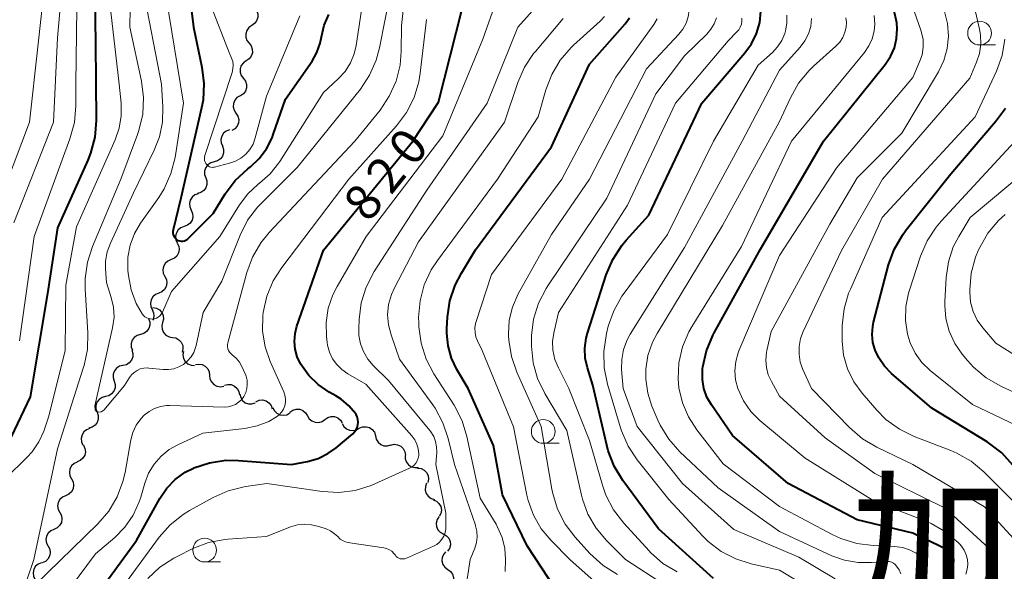
# Model space of a CAD drawing. Units: metres. Extents: x -66000 to -64000, y 15297 to 16500.
# Drawn here: x -64981 to -64877, y 16168 to 16226 of the extents above; entities that cross this region are included whole.
import ezdxf

# ---------------------------------------------------------------- set-up
doc = ezdxf.new("R2010")
doc.units = ezdxf.units.M
for name, color, linetype, lineweight in [('510200_細流', 7, 'Continuous', 30), ('633100_広葉樹林', 7, 'Continuous', 13), ('710100_等高線(計曲線)', 7, 'Continuous', 40), ('710200_等高線(主曲線)', 7, 'Continuous', 13), ('811000_(注記)市・東京都の区', 7, 'Continuous', 80)]:
    doc.layers.add(name, color=color, linetype=linetype, lineweight=lineweight)
doc.styles.add('Style-Kanji', font='MS Gothic.ttf')
doc.styles.add('Style-WORKING', font='MS Gothic.ttf')

msp = doc.modelspace()

# ---------------------------------------------------------------- linework, layer by layer
at = {"layer": '510200_細流', "linetype": 'Continuous', "lineweight": 30, "flags": 128}
for points in [[(-64956.29, 16227.03), (-64956.06, 16226.75), (-64955.93, 16226.4), (-64955.93, 16226.03), (-64956.04, 16225.68), (-64956.26, 16225.39), (-64956.56, 16225.18)], [(-64956.56, 16225.18), (-64956.86, 16224.97), (-64957.08, 16224.67), (-64957.19, 16224.32), (-64957.19, 16223.96), (-64957.06, 16223.61), (-64956.83, 16223.32)], [(-64956.84, 16223.32), (-64956.61, 16223.03), (-64956.5, 16222.69), (-64956.49, 16222.32), (-64956.61, 16221.97), (-64956.83, 16221.68), (-64957.14, 16221.47)], [(-64957.14, 16221.47), (-64957.44, 16221.27), (-64957.66, 16220.97), (-64957.78, 16220.63), (-64957.78, 16220.26), (-64957.66, 16219.91), (-64957.43, 16219.62)], [(-64957.43, 16219.62), (-64957.21, 16219.33), (-64957.09, 16218.98), (-64957.09, 16218.62), (-64957.2, 16218.27), (-64957.43, 16217.98), (-64957.73, 16217.77)], [(-64957.79, 16217.78), (-64958.11, 16217.6), (-64958.35, 16217.32), (-64958.49, 16216.98), (-64958.51, 16216.61), (-64958.42, 16216.26), (-64958.22, 16215.95)], [(-64958.22, 16215.95), (-64958.01, 16215.65), (-64957.92, 16215.3), (-64957.94, 16214.93), (-64958.08, 16214.59), (-64958.32, 16214.31), (-64958.64, 16214.13)], [(-64958.89, 16214.21), (-64959.24, 16214.08), (-64959.52, 16213.85), (-64959.71, 16213.54), (-64959.8, 16213.18), (-64959.76, 16212.81), (-64959.61, 16212.48)], [(-64959.64, 16212.49), (-64959.52, 16212.15), (-64959.52, 16211.78), (-64959.64, 16211.43), (-64959.86, 16211.14), (-64960.16, 16210.93), (-64960.51, 16210.83)], [(-64960.51, 16210.83), (-64960.87, 16210.74), (-64961.17, 16210.53), (-64961.39, 16210.24), (-64961.51, 16209.89), (-64961.51, 16209.52), (-64961.39, 16209.17)], [(-64961.39, 16209.17), (-64961.27, 16208.83), (-64961.27, 16208.46), (-64961.38, 16208.11), (-64961.6, 16207.82), (-64961.91, 16207.61), (-64962.26, 16207.51)], [(-64962.2, 16207.49), (-64962.54, 16207.36), (-64962.83, 16207.13), (-64963.03, 16206.82), (-64963.11, 16206.46), (-64963.08, 16206.1), (-64962.93, 16205.76)], [(-64962.93, 16205.76), (-64962.79, 16205.42), (-64962.75, 16205.06), (-64962.84, 16204.7), (-64963.04, 16204.39), (-64963.32, 16204.16), (-64963.67, 16204.03)], [(-64963.67, 16204.03), (-64964.01, 16203.91), (-64964.3, 16203.68), (-64964.49, 16203.37), (-64964.58, 16203.01), (-64964.55, 16202.65), (-64964.4, 16202.31)], [(-64964.39, 16202.3), (-64964.22, 16201.98), (-64964.18, 16201.61), (-64964.25, 16201.25), (-64964.43, 16200.93), (-64964.7, 16200.69), (-64965.04, 16200.55)], [(-64965.04, 16200.55), (-64965.38, 16200.4), (-64965.65, 16200.16), (-64965.83, 16199.84), (-64965.9, 16199.48), (-64965.86, 16199.12), (-64965.69, 16198.79)], [(-64965.69, 16198.79), (-64965.53, 16198.46), (-64965.48, 16198.1), (-64965.55, 16197.74), (-64965.73, 16197.42), (-64966, 16197.17), (-64966.34, 16197.03)], [(-64966.34, 16197.03), (-64966.68, 16196.89), (-64966.96, 16196.64), (-64967.14, 16196.33), (-64967.21, 16195.96), (-64967.16, 16195.6), (-64967, 16195.27)], [(-64967.04, 16195.29), (-64966.89, 16194.96), (-64966.85, 16194.59), (-64966.93, 16194.23), (-64966.97, 16194.17)], [(-64966.95, 16195.51), (-64966.59, 16195.45), (-64966.27, 16195.27), (-64966.02, 16195), (-64965.87, 16194.66), (-64965.84, 16194.3), (-64965.93, 16193.94)], [(-64967.42, 16194.35), (-64967.29, 16194), (-64967.29, 16193.64), (-64967.4, 16193.29), (-64967.62, 16192.99), (-64967.92, 16192.78), (-64968.27, 16192.68)], [(-64965.93, 16193.94), (-64966.01, 16193.58), (-64965.98, 16193.22), (-64965.83, 16192.88), (-64965.58, 16192.61), (-64965.26, 16192.43), (-64964.9, 16192.37)], [(-64968.27, 16192.68), (-64968.62, 16192.58), (-64968.92, 16192.37), (-64969.14, 16192.07), (-64969.25, 16191.72), (-64969.25, 16191.35), (-64969.12, 16191.01)], [(-64964.9, 16192.37), (-64964.54, 16192.31), (-64964.22, 16192.13), (-64963.97, 16191.86), (-64963.82, 16191.52), (-64963.79, 16191.16), (-64963.88, 16190.8)], [(-64969.18, 16191.04), (-64969.07, 16190.69), (-64969.08, 16190.32), (-64969.21, 16189.98), (-64969.44, 16189.69), (-64969.75, 16189.5), (-64970.11, 16189.41)], [(-64963.75, 16190.89), (-64963.81, 16190.52), (-64963.74, 16190.16), (-64963.56, 16189.84), (-64963.28, 16189.6), (-64962.94, 16189.45), (-64962.58, 16189.43)], [(-64970.11, 16189.41), (-64970.47, 16189.33), (-64970.78, 16189.13), (-64971.01, 16188.85), (-64971.14, 16188.5), (-64971.15, 16188.14), (-64971.04, 16187.78)], [(-64962.49, 16189.51), (-64962.13, 16189.57), (-64961.76, 16189.51), (-64961.44, 16189.34), (-64961.19, 16189.08), (-64961.03, 16188.74), (-64961, 16188.38)], [(-64971.04, 16187.78), (-64970.93, 16187.43), (-64970.94, 16187.07), (-64971.07, 16186.72), (-64971.31, 16186.44), (-64971.61, 16186.24), (-64971.97, 16186.16)], [(-64961, 16188.38), (-64960.96, 16188.01), (-64960.8, 16187.68), (-64960.55, 16187.41), (-64960.22, 16187.24), (-64959.86, 16187.18), (-64959.5, 16187.24)], [(-64959.43, 16187.34), (-64959.07, 16187.43), (-64958.71, 16187.4), (-64958.37, 16187.25), (-64958.1, 16187.01), (-64957.92, 16186.69), (-64957.86, 16186.33)], [(-64971.96, 16186.15), (-64972.31, 16186.05), (-64972.61, 16185.85), (-64972.84, 16185.55), (-64972.95, 16185.2), (-64972.95, 16184.84), (-64972.83, 16184.49)], [(-64957.81, 16186.4), (-64957.72, 16186.04), (-64957.53, 16185.73), (-64957.24, 16185.5), (-64956.9, 16185.38), (-64956.53, 16185.37), (-64956.18, 16185.48)], [(-64956.11, 16185.61), (-64955.78, 16185.76), (-64955.41, 16185.79), (-64955.05, 16185.7), (-64954.74, 16185.5), (-64954.51, 16185.22), (-64954.39, 16184.87)], [(-64954.34, 16185), (-64954.18, 16184.67), (-64953.93, 16184.41), (-64953.61, 16184.24), (-64953.24, 16184.18), (-64952.88, 16184.24), (-64952.56, 16184.42)], [(-64952.54, 16184.51), (-64952.24, 16184.72), (-64951.88, 16184.82), (-64951.51, 16184.81), (-64951.17, 16184.67), (-64950.89, 16184.44), (-64950.7, 16184.13)], [(-64972.83, 16184.49), (-64972.71, 16184.14), (-64972.71, 16183.78), (-64972.83, 16183.43), (-64973.05, 16183.14), (-64973.36, 16182.93), (-64973.71, 16182.83)], [(-64950.7, 16184.13), (-64950.51, 16183.81), (-64950.22, 16183.58), (-64949.88, 16183.45), (-64949.51, 16183.43), (-64949.16, 16183.53), (-64948.86, 16183.75)], [(-64948.86, 16183.75), (-64948.56, 16183.96), (-64948.21, 16184.06), (-64947.84, 16184.05), (-64947.5, 16183.91), (-64947.22, 16183.68), (-64947.03, 16183.37)], [(-64973.58, 16182.77), (-64973.93, 16182.65), (-64974.21, 16182.42), (-64974.41, 16182.11), (-64974.5, 16181.75), (-64974.47, 16181.39), (-64974.32, 16181.05)], [(-64947.04, 16183.33), (-64946.86, 16183.01), (-64946.59, 16182.76), (-64946.26, 16182.61), (-64945.89, 16182.57), (-64945.54, 16182.65), (-64945.22, 16182.85)], [(-64945.24, 16182.81), (-64944.9, 16182.95), (-64944.53, 16182.98), (-64944.18, 16182.89), (-64943.87, 16182.69), (-64943.64, 16182.4), (-64943.52, 16182.05)], [(-64943.54, 16182.01), (-64943.46, 16181.66), (-64943.26, 16181.34), (-64942.98, 16181.11), (-64942.64, 16180.98), (-64942.27, 16180.97), (-64941.92, 16181.08)], [(-64974.27, 16181.03), (-64974.11, 16180.7), (-64974.06, 16180.33), (-64974.13, 16179.97), (-64974.32, 16179.66), (-64974.6, 16179.41), (-64974.94, 16179.27)], [(-64941.93, 16181.05), (-64941.57, 16181.13), (-64941.21, 16181.08), (-64940.88, 16180.93), (-64940.61, 16180.67), (-64940.45, 16180.34), (-64940.39, 16179.98)], [(-64940.41, 16179.95), (-64940.41, 16179.59), (-64940.28, 16179.24), (-64940.05, 16178.96), (-64939.74, 16178.76), (-64939.38, 16178.67), (-64939.02, 16178.7)], [(-64974.91, 16179.26), (-64975.24, 16179.12), (-64975.51, 16178.87), (-64975.69, 16178.55), (-64975.75, 16178.18), (-64975.69, 16177.82), (-64975.53, 16177.49)], [(-64939.1, 16178.63), (-64938.73, 16178.58), (-64938.41, 16178.42), (-64938.15, 16178.16), (-64937.99, 16177.83), (-64937.94, 16177.46), (-64938.01, 16177.1)], [(-64975.53, 16177.49), (-64975.35, 16177.17), (-64975.3, 16176.81), (-64975.36, 16176.44), (-64975.54, 16176.12), (-64975.81, 16175.87), (-64976.14, 16175.72)], [(-64938.15, 16177.02), (-64938.28, 16176.68), (-64938.3, 16176.31), (-64938.2, 16175.96), (-64937.99, 16175.66), (-64937.69, 16175.44), (-64937.34, 16175.33)], [(-64976.14, 16175.72), (-64976.48, 16175.58), (-64976.75, 16175.33), (-64976.92, 16175), (-64976.98, 16174.64), (-64976.93, 16174.28), (-64976.76, 16173.95)], [(-64937.45, 16175.29), (-64937.11, 16175.14), (-64936.85, 16174.89), (-64936.67, 16174.57), (-64936.6, 16174.21), (-64936.66, 16173.84), (-64936.83, 16173.52)], [(-64976.76, 16173.95), (-64976.59, 16173.63), (-64976.53, 16173.26), (-64976.59, 16172.9), (-64976.77, 16172.58), (-64977.04, 16172.33), (-64977.37, 16172.18)], [(-64936.85, 16173.51), (-64937.05, 16173.2), (-64937.14, 16172.84), (-64937.11, 16172.48), (-64936.96, 16172.14), (-64936.72, 16171.87), (-64936.4, 16171.69)], [(-64977.37, 16172.18), (-64977.71, 16172.03), (-64977.98, 16171.78), (-64978.15, 16171.46), (-64978.22, 16171.1), (-64978.16, 16170.74), (-64977.99, 16170.41)], [(-64936.4, 16171.69), (-64936.07, 16171.51), (-64935.83, 16171.24), (-64935.68, 16170.9), (-64935.65, 16170.54), (-64935.74, 16170.18), (-64935.94, 16169.87)], [(-64977.99, 16170.41), (-64977.82, 16170.09), (-64977.76, 16169.72), (-64977.83, 16169.36), (-64978, 16169.04), (-64978.27, 16168.79), (-64978.61, 16168.64)], [(-64936.15, 16169.83), (-64936.39, 16169.55), (-64936.52, 16169.21), (-64936.54, 16168.85), (-64936.44, 16168.49), (-64936.23, 16168.19), (-64935.93, 16167.97)], [(-64978.68, 16168.67), (-64979.02, 16168.53), (-64979.3, 16168.3), (-64979.49, 16167.98), (-64979.57, 16167.62), (-64979.53, 16167.26), (-64979.37, 16166.93)], [(-64935.93, 16167.97), (-64935.64, 16167.75), (-64935.43, 16167.45), (-64935.33, 16167.1), (-64935.34, 16166.73), (-64935.48, 16166.39), (-64935.71, 16166.11)]]:
    msp.add_lwpolyline(points, dxfattribs=at)
at = {"layer": '633100_広葉樹林', "linetype": 'Continuous', "lineweight": 13}
for p, q in [((-64879.96, 16223.13), (-64878.29, 16223.13)), ((-64925.88, 16181.23), (-64924.21, 16181.23)), ((-64961.51, 16168.75), (-64959.84, 16168.75))]:
    msp.add_line(p, q, dxfattribs=at)
for centre in [(-64879.96, 16224.38), (-64925.88, 16182.48), (-64961.51, 16170)]:
    msp.add_circle(centre, 1.25, dxfattribs=at)
at = {"layer": '710100_等高線(計曲線)', "linetype": 'Continuous', "lineweight": 40, "flags": 128}
for points, elevation in [([(-64986.73, 16247.27), (-64979, 16244.77), (-64976.24, 16244.5), (-64975.38, 16244.34), (-64974.55, 16244.03), (-64973.95, 16243.69), (-64973.65, 16243.44), (-64973.38, 16243.15), (-64973.18, 16242.81), (-64973.03, 16242.45), (-64972.95, 16242.06), (-64972.94, 16241.75), (-64973.14, 16232.86), (-64973, 16223.37), (-64972.94, 16215.17), (-64973.08, 16213.43), (-64973.52, 16211.75), (-64973.82, 16211.02), (-64977, 16203.91), (-64978.05, 16197), (-64979.88, 16186.12), (-64981.86, 16181.91)], 820), ([(-64963.33, 16230.15), (-64962.68, 16225), (-64961.8, 16220.81), (-64961.59, 16219.08), (-64961.68, 16217.34), (-64961.83, 16216.51), (-64964.01, 16207), (-64964.83, 16203.68), (-64964.86, 16203.51), (-64964.85, 16203.35), (-64964.82, 16203.18), (-64964.76, 16203.03), (-64964.67, 16202.88), (-64964.56, 16202.76), (-64964.43, 16202.65), (-64964.29, 16202.57), (-64964.13, 16202.52)], 810), ([(-64883, 16167.61), (-64882.71, 16168.6), (-64882.66, 16168.81), (-64882.66, 16169.02), (-64882.69, 16169.22), (-64882.76, 16169.42), (-64882.86, 16169.61), (-64882.99, 16169.77), (-64883.14, 16169.91), (-64883.34, 16170.03), (-64887, 16171.78), (-64892.83, 16173.17), (-64900.09, 16177), (-64905.96, 16182.04), (-64908.19, 16185.27), (-64908.66, 16186.1), (-64908.98, 16187), (-64909.13, 16187.95), (-64909.13, 16188.9), (-64909.11, 16189.08), (-64909.08, 16189.26), (-64908.71, 16190.96), (-64908.05, 16192.57), (-64907.91, 16192.84), (-64903, 16201.66), (-64896.38, 16213), (-64889.9, 16221.07), (-64889.34, 16221.91), (-64888.93, 16222.83), (-64888.69, 16223.81), (-64888.63, 16224.82), (-64888.67, 16225.46), (-64889.05, 16227.17)], 850), ([(-64964.13, 16202.52), (-64963.97, 16202.49), (-64963.8, 16202.5), (-64963.64, 16202.53), (-64963.48, 16202.59), (-64963.34, 16202.68), (-64963.23, 16202.77), (-64960.61, 16205.39), (-64959.34, 16207.46), (-64958.31, 16208.86), (-64956.98, 16210.11), (-64956.7, 16210.33), (-64955.77, 16211.2), (-64955, 16212.22), (-64954.42, 16213.36), (-64954.29, 16213.7), (-64953, 16217.42), (-64950.21, 16221.44), (-64949.69, 16222.34), (-64949.34, 16223.32), (-64949.2, 16224), (-64948.92, 16225.21), (-64948.43, 16226.35)], 810), ([(-64945.65, 16184.35), (-64946.33, 16185.18), (-64947.14, 16185.87), (-64947.72, 16186.24), (-64948.4, 16186.62), (-64949.56, 16187.4), (-64950.56, 16188.37), (-64951.42, 16189.58), (-64951.78, 16190.33), (-64951.99, 16191.13), (-64952.07, 16191.95), (-64952, 16192.78), (-64951.8, 16193.54), (-64949, 16201.53), (-64939.6, 16213), (-64936.89, 16217.11), (-64934.4, 16226.93)], 820), ([(-64921.23, 16189.17), (-64921.46, 16190.2), (-64921.51, 16191.24), (-64921.37, 16192.28), (-64921.22, 16192.83), (-64919.25, 16198.96), (-64918.57, 16200.57), (-64917.62, 16202.03), (-64917.15, 16202.59), (-64914.78, 16205.22), (-64909.19, 16217), (-64904.65, 16222.29), (-64903.95, 16223.26), (-64903.43, 16224.35), (-64903.1, 16225.5), (-64902.98, 16226.7)], 840), ([(-64936.01, 16193.32), (-64935.95, 16194.49), (-64935.7, 16196.22), (-64935.15, 16197.87), (-64934.49, 16199.14), (-64933, 16201.58), (-64925, 16212.41), (-64921, 16221.12), (-64917.25, 16225.35), (-64916.8, 16225.97)], 830), ([(-64876.45, 16178.94), (-64877.63, 16180.23), (-64879.01, 16181.29), (-64879.17, 16181.39), (-64885, 16184.94), (-64889.23, 16188.58), (-64889.98, 16189.34), (-64890.57, 16190.22), (-64890.96, 16191.04), (-64891.19, 16191.85), (-64891.27, 16192.69), (-64891.21, 16193.53), (-64891.11, 16193.99), (-64889.54, 16199.99), (-64888.95, 16201.63), (-64888.08, 16203.14), (-64887.69, 16203.67), (-64883, 16209.56), (-64878.27, 16215.08), (-64877.25, 16216.5)], 860), ([(-64924.55, 16165.85), (-64927.57, 16170.43), (-64930.18, 16175.82), (-64931.12, 16181), (-64933.78, 16187), (-64934.96, 16189), (-64935.54, 16190.2), (-64935.9, 16191.48), (-64936.03, 16192.8), (-64936.01, 16193.32)], 830), ([(-64907.96, 16167), (-64913.75, 16172.25), (-64917.5, 16177.33), (-64918.4, 16178.82), (-64919.04, 16180.44), (-64919.19, 16181.02), (-64920.66, 16187.34), (-64921.23, 16189.17)], 840), ([(-64975.9, 16161.11), (-64968.69, 16171), (-64966.22, 16175.44), (-64965.5, 16176.5), (-64964.61, 16177.42), (-64963.57, 16178.18), (-64962.69, 16178.62), (-64962.65, 16178.64), (-64960.99, 16179.19), (-64959.27, 16179.44), (-64957.94, 16179.43), (-64952.38, 16179), (-64950.69, 16179.33), (-64949.58, 16179.64), (-64948.55, 16180.15), (-64947.68, 16180.76), (-64945.93, 16182.24), (-64945.74, 16182.44), (-64945.58, 16182.66), (-64945.46, 16182.91), (-64945.39, 16183.18), (-64945.37, 16183.46), (-64945.39, 16183.73), (-64945.46, 16184), (-64945.58, 16184.25), (-64945.65, 16184.35)], 820)]:
    msp.add_lwpolyline(points, dxfattribs=dict(at, elevation=elevation))
at = {"layer": '710200_等高線(主曲線)', "linetype": 'Continuous', "lineweight": 13, "flags": 128}
for points, elevation in [([(-64956.99, 16204.69), (-64955.94, 16206.08), (-64955.51, 16206.53), (-64951.76, 16210.24), (-64945.12, 16218.5), (-64944.15, 16219.95), (-64943.45, 16221.55), (-64943.11, 16222.83), (-64941.91, 16228.9), (-64941.42, 16230.57), (-64940.66, 16232.13), (-64940.25, 16232.75), (-64934.39, 16241), (-64931.22, 16246.62), (-64930.49, 16248.21), (-64930.06, 16249.89), (-64929.92, 16251.74), (-64930.08, 16259.92), (-64931.22, 16270.78), (-64932.36, 16279), (-64931.29, 16290.71)], 814), ([(-64911.61, 16224.26), (-64911.18, 16224.81), (-64910.85, 16225.43), (-64910.64, 16226.09), (-64910.54, 16226.78), (-64910.56, 16227.48), (-64910.71, 16228.16), (-64910.87, 16228.59), (-64911.25, 16229.71), (-64911.42, 16230.87), (-64911.4, 16232.05), (-64911.16, 16233.21), (-64911.07, 16233.49), (-64909, 16239.56), (-64905.96, 16251), (-64904.2, 16261), (-64905.21, 16270.79), (-64905.22, 16279), (-64903.24, 16287.28)], 834), ([(-64945.27, 16192.58), (-64945.29, 16193.26), (-64945.25, 16194.27), (-64945.03, 16196), (-64944.52, 16197.66), (-64943.66, 16199.3), (-64938.14, 16207.86), (-64931.78, 16217), (-64928.54, 16225), (-64926.11, 16227.73), (-64925.07, 16229.13), (-64924.29, 16230.68), (-64924.16, 16231.03), (-64921, 16239.91), (-64918.48, 16245), (-64916.95, 16255.05), (-64916.56, 16258.88), (-64916.53, 16260.62), (-64916.81, 16262.35), (-64917.01, 16263.02), (-64918.98, 16269.02), (-64920.02, 16275), (-64918.87, 16283.13)], 824), ([(-64966.69, 16246.45), (-64966.7, 16246.2), (-64966.71, 16246.14), (-64967.65, 16241), (-64969.17, 16236.83), (-64969.39, 16225), (-64968.16, 16219.32), (-64967.95, 16217.59), (-64968.03, 16215.84), (-64968.42, 16214.15), (-64968.57, 16213.71), (-64970.33, 16209), (-64973.31, 16201.93), (-64973.84, 16200.27), (-64974.08, 16198.55), (-64974.07, 16197.47), (-64973.8, 16192.86), (-64973.85, 16191.11), (-64974.2, 16189.41), (-64974.26, 16189.23), (-64977, 16180.65), (-64979.49, 16169), (-64980.24, 16166.85)], 816), ([(-64985.55, 16244.45), (-64979.3, 16243.37), (-64978.43, 16243.13), (-64977.61, 16242.76), (-64976.86, 16242.24), (-64976.22, 16241.6), (-64975.77, 16240.98), (-64975.17, 16239.79), (-64974.78, 16238.5), (-64974.63, 16237.17), (-64974.63, 16236.67), (-64974.96, 16227.04), (-64975.08, 16219), (-64975.07, 16216.72), (-64975.22, 16214.99), (-64975.69, 16213.25), (-64979.46, 16203), (-64981, 16192.01)], 822), ([(-64981.9, 16242.1), (-64980.5, 16241.72), (-64979.19, 16241.11), (-64979, 16241), (-64978.24, 16240.43), (-64977.59, 16239.75), (-64977.07, 16238.95), (-64976.69, 16238.09), (-64976.52, 16237.47), (-64976.01, 16235), (-64977, 16223.9), (-64977.4, 16215), (-64981.59, 16204.41)], 824), ([(-64981.58, 16239.69), (-64980.47, 16239.11), (-64980.13, 16238.87), (-64979.54, 16238.35), (-64979.04, 16237.74), (-64978.66, 16237.05), (-64978.41, 16236.3), (-64978.28, 16235.46), (-64978.1, 16231.9), (-64979.06, 16222.94), (-64979.94, 16215), (-64984.23, 16203.77)], 826), ([(-64881.4, 16167.48), (-64881.26, 16167.98), (-64881.21, 16168.49), (-64881.24, 16169.01), (-64881.37, 16169.51), (-64881.58, 16169.99), (-64881.87, 16170.42), (-64882.07, 16170.65), (-64882.22, 16170.79), (-64883.55, 16171.91), (-64885.06, 16172.79), (-64885.68, 16173.06), (-64891, 16175.12), (-64898.33, 16179.67), (-64903.07, 16183.64), (-64904.03, 16184.59), (-64904.8, 16185.69), (-64905.4, 16187), (-64905.64, 16187.92), (-64905.71, 16188.87), (-64905.62, 16189.82), (-64905.36, 16190.74), (-64905.28, 16190.95), (-64901, 16201), (-64895, 16210.26), (-64887, 16219.72), (-64886.27, 16221.36), (-64886.02, 16222.11), (-64885.9, 16222.89), (-64885.91, 16223.69), (-64886.07, 16224.46), (-64886.14, 16224.69), (-64887.99, 16230.01)], 852), ([(-64876.4, 16171.21), (-64879.44, 16174.56), (-64886.97, 16179), (-64890.78, 16180.82), (-64892.28, 16181.7), (-64893.66, 16182.89), (-64897.65, 16187), (-64898.55, 16189), (-64898.83, 16189.78), (-64898.96, 16190.6), (-64898.95, 16191.42), (-64898.8, 16192.24), (-64898.52, 16192.99), (-64894.5, 16201.5), (-64890.17, 16209), (-64881, 16219.64), (-64880.29, 16221.32), (-64879.98, 16222.25), (-64879.84, 16223.23), (-64879.88, 16224.21), (-64879.98, 16224.78), (-64881, 16229.24)], 856), ([(-64967.98, 16229), (-64966.06, 16219), (-64965.92, 16216.61), (-64965.96, 16215.02), (-64966.28, 16213.46), (-64966.82, 16212.07), (-64969, 16207.57), (-64971.43, 16202.3), (-64971.76, 16201.37), (-64971.93, 16200.4), (-64971.94, 16199.58), (-64971.85, 16198.15), (-64971.34, 16196.58), (-64971.11, 16195.55), (-64971.05, 16194.5), (-64971.2, 16193.39), (-64973.07, 16185.18), (-64973.04, 16184.74), (-64972.89, 16184.56), (-64972.64, 16184.52), (-64972.4, 16184.55), (-64972.11, 16184.72), (-64969.93, 16187.3), (-64969.42, 16188.14), (-64969.2, 16188.44), (-64968.93, 16188.69), (-64968.62, 16188.9), (-64968.28, 16189.05), (-64967.92, 16189.13), (-64967.54, 16189.16), (-64967.39, 16189.15), (-64965.86, 16188.99), (-64965.3, 16188.99), (-64964.75, 16189.08), (-64964.22, 16189.26), (-64963.74, 16189.53), (-64963.3, 16189.89), (-64962.94, 16190.31), (-64962.65, 16190.79), (-64962.46, 16191.31), (-64962.41, 16191.52), (-64961.67, 16195), (-64959.71, 16198.29), (-64957.77, 16203.13), (-64956.99, 16204.69)], 814), ([(-64965.6, 16228.4), (-64963.73, 16217), (-64964.63, 16211.29), (-64965.06, 16209.6), (-64965.77, 16208.01), (-64966.35, 16207.08), (-64968.25, 16204.4), (-64968.9, 16203.29), (-64969.35, 16202.08), (-64969.58, 16200.81), (-64969.58, 16199.42)], 812), ([(-64960.85, 16227.29), (-64959, 16222.51), (-64958.68, 16221.76), (-64958.56, 16221.39), (-64958.51, 16221.01), (-64958.53, 16220.63), (-64958.62, 16220.22), (-64961.48, 16211.51), (-64961.52, 16211.34), (-64961.53, 16211.16), (-64961.51, 16210.99), (-64961.46, 16210.82), (-64961.38, 16210.66), (-64961.32, 16210.58), (-64961.23, 16210.48), (-64961.12, 16210.39), (-64960.99, 16210.32), (-64960.86, 16210.28), (-64960.72, 16210.26), (-64960.58, 16210.27), (-64960.48, 16210.29), (-64958.88, 16210.7), (-64958.26, 16210.92), (-64957.69, 16211.24), (-64957.18, 16211.65), (-64956.76, 16212.15), (-64956.42, 16212.71), (-64956.18, 16213.36), (-64955, 16217.73), (-64951.51, 16226.2)], 808), ([(-64960.62, 16175.53), (-64959.03, 16176.24), (-64957.34, 16176.66), (-64957.16, 16176.69), (-64954.97, 16177), (-64949.13, 16176.16), (-64947.39, 16176.07), (-64945.66, 16176.27), (-64943.99, 16176.78), (-64943.6, 16176.95), (-64939.94, 16178.6), (-64939.69, 16178.74), (-64939.47, 16178.92), (-64939.29, 16179.14), (-64939.14, 16179.38), (-64939.04, 16179.65), (-64938.98, 16179.93), (-64938.98, 16180.13), (-64939.03, 16180.64), (-64939.18, 16181.13), (-64939.4, 16181.59), (-64939.72, 16182.03), (-64944.55, 16187.45), (-64946.45, 16188.55), (-64947.08, 16188.98), (-64947.61, 16189.51), (-64948.05, 16190.13), (-64948.37, 16190.82), (-64948.57, 16191.55), (-64948.61, 16191.82), (-64948.68, 16192.46), (-64948.72, 16193.95), (-64948.5, 16195.43), (-64948.02, 16196.85), (-64947.58, 16197.73), (-64944.52, 16203), (-64936.44, 16213.56), (-64932.25, 16223.75), (-64931, 16227.23)], 822), ([(-64971.37, 16226.63), (-64970.51, 16219), (-64970.31, 16217), (-64970.29, 16215.68), (-64970.51, 16214.37), (-64970.93, 16213.16), (-64975, 16204), (-64976.13, 16197.87), (-64976.19, 16191), (-64977.91, 16184.09), (-64978.45, 16182.52), (-64978.96, 16181.38), (-64979.66, 16180.35), (-64980.18, 16179.78), (-64982.47, 16177.52)], 818), ([(-64969.58, 16199.42), (-64969.53, 16198.89), (-64969.25, 16197.38), (-64968.71, 16195.94), (-64968.09, 16194.84), (-64967.96, 16194.68), (-64967.8, 16194.54), (-64967.61, 16194.43), (-64967.42, 16194.35), (-64967.21, 16194.31), (-64967, 16194.3), (-64966.79, 16194.34), (-64966.59, 16194.4), (-64966.4, 16194.51), (-64966.24, 16194.64), (-64966.1, 16194.8), (-64965.99, 16194.98), (-64965.96, 16195.03), (-64965, 16197.2), (-64959.93, 16203), (-64957.84, 16206.32), (-64956.96, 16207.49), (-64955.88, 16208.49), (-64955.73, 16208.6), (-64954.61, 16209.59), (-64953.69, 16210.75), (-64953.6, 16210.88), (-64949, 16218.13), (-64947.45, 16219.57), (-64946.74, 16220.35), (-64946.17, 16221.24), (-64945.77, 16222.21), (-64945.57, 16223.09), (-64945, 16226.81)], 812), ([(-64957.05, 16187.87), (-64957.15, 16188.31), (-64957.25, 16188.54), (-64957.6, 16189.32), (-64957.85, 16189.77), (-64958.18, 16190.17), (-64958.61, 16190.53), (-64958.76, 16190.66), (-64958.89, 16190.82), (-64959, 16190.99), (-64959.07, 16191.18), (-64959.1, 16191.38), (-64959.1, 16191.59), (-64959.07, 16191.79), (-64957.07, 16199.18), (-64956.47, 16200.81), (-64955.59, 16202.32), (-64954.71, 16203.4), (-64945.72, 16213), (-64943.05, 16216.29), (-64942.08, 16217.73), (-64941.37, 16219.33), (-64940.95, 16221.02), (-64940.82, 16222.49), (-64940.8, 16225.14), (-64940.63, 16226.8)], 816), ([(-64929.89, 16167.75), (-64929.86, 16169), (-64929.93, 16170.18), (-64930.21, 16171.33), (-64930.68, 16172.41), (-64930.85, 16172.71), (-64932.53, 16175.47), (-64933.91, 16181.93), (-64934.42, 16183.6), (-64935.27, 16185.24), (-64937.4, 16188.55), (-64938.21, 16190.09), (-64938.74, 16191.75), (-64938.97, 16193.48), (-64938.98, 16193.91), (-64938.99, 16194.48), (-64938.84, 16196.22), (-64938.4, 16197.9), (-64937.67, 16199.48), (-64937.02, 16200.47), (-64930.7, 16209), (-64926.43, 16215.57), (-64925.62, 16218.41), (-64924.99, 16220.04), (-64924.09, 16221.53), (-64922.95, 16222.85), (-64922.69, 16223.1), (-64919.88, 16225.62), (-64919.42, 16226.12)], 828), ([(-64909.09, 16171.46), (-64912.68, 16175.32), (-64915.99, 16179.48), (-64916.95, 16180.94), (-64917.65, 16182.54), (-64917.75, 16182.86), (-64919.12, 16187.45), (-64919.47, 16189.16), (-64919.52, 16190.9), (-64919.23, 16192.77), (-64919.03, 16193.54), (-64918.46, 16195.18), (-64917.61, 16196.71), (-64917.37, 16197.04), (-64912.8, 16203.2), (-64907.95, 16213), (-64903.26, 16221), (-64901.77, 16222.34), (-64901.22, 16222.92), (-64900.78, 16223.6), (-64900.47, 16224.34), (-64900.38, 16224.62), (-64900.25, 16225.43), (-64900.26, 16226.25)], 842), ([(-64885.62, 16167.56), (-64885.59, 16168), (-64885.62, 16168.32), (-64885.7, 16168.63), (-64885.83, 16168.92), (-64886.02, 16169.18), (-64886.25, 16169.4), (-64886.43, 16169.54), (-64886.63, 16169.67), (-64887.33, 16170.03), (-64888.08, 16170.27), (-64888.9, 16170.38), (-64891.16, 16170.47), (-64892.89, 16170.69), (-64894.55, 16171.2), (-64895.47, 16171.63), (-64901, 16174.57), (-64906.93, 16179.07), (-64909.72, 16182.63), (-64910.6, 16184), (-64911.23, 16185.49), (-64911.6, 16187.07), (-64911.68, 16188), (-64911.6, 16189.71), (-64911.22, 16191.37), (-64910.56, 16192.95), (-64910.21, 16193.55), (-64905, 16201.94), (-64899.75, 16213), (-64892.06, 16222.35), (-64891.6, 16223.03), (-64891.26, 16223.78), (-64891.06, 16224.57), (-64890.99, 16225.32), (-64891.07, 16226.24)], 848), ([(-64878.99, 16170.07), (-64879.19, 16170.37), (-64879.4, 16170.6), (-64883.58, 16174.42), (-64891, 16178.04), (-64896.21, 16181.79), (-64901, 16186.19), (-64901.87, 16187.72), (-64902.2, 16188.44), (-64902.4, 16189.2), (-64902.46, 16189.99), (-64902.39, 16190.78), (-64902.35, 16190.98), (-64901.89, 16193), (-64895.71, 16204.29), (-64892.84, 16209.16), (-64888.14, 16213.86), (-64884.3, 16220.31), (-64883.73, 16221.5), (-64883.37, 16222.76), (-64883.24, 16224.07), (-64883.33, 16225.39), (-64883.66, 16226.67)], 854), ([(-64946.35, 16209), (-64941.31, 16214.63), (-64940.27, 16216.03), (-64939.48, 16217.59), (-64938.98, 16219.25), (-64938.83, 16220.15), (-64938.18, 16225.82)], 818), ([(-64934.21, 16164.86), (-64933.57, 16169), (-64933.08, 16170.2), (-64932.91, 16170.78), (-64932.83, 16171.37), (-64932.87, 16171.98), (-64933, 16172.56), (-64933.02, 16172.63), (-64935.23, 16179), (-64935.88, 16181.72), (-64936.43, 16183.37), (-64937.25, 16184.91), (-64937.51, 16185.28), (-64941, 16190.09), (-64941.9, 16192.64), (-64942.17, 16193.69), (-64942.26, 16194.76), (-64942.15, 16195.84), (-64941.86, 16196.88), (-64941.54, 16197.59), (-64939, 16202.42), (-64929.96, 16215), (-64928.55, 16219.18), (-64927.86, 16220.78), (-64926.89, 16222.23), (-64926.71, 16222.46), (-64923.77, 16225.93)], 826), ([(-64919.27, 16165.62), (-64923.08, 16169), (-64925.06, 16171), (-64926.1, 16172.25), (-64926.91, 16173.66), (-64927.46, 16175.2), (-64927.59, 16175.76), (-64929.02, 16182.98), (-64932.29, 16191), (-64932.79, 16192), (-64932.96, 16192.44), (-64933.06, 16192.9), (-64933.07, 16193.37), (-64933, 16193.84), (-64932.94, 16194.06), (-64931.31, 16199), (-64923.94, 16209), (-64918.24, 16219.76), (-64914.24, 16225.29), (-64913.88, 16225.89)], 832), ([(-64926.38, 16195.96), (-64925.58, 16197.51), (-64925.4, 16197.78), (-64919.2, 16207), (-64914.02, 16217.98), (-64911, 16221.98), (-64908.66, 16224.28), (-64908.23, 16224.78), (-64907.89, 16225.34), (-64907.65, 16226)], 836), ([(-64918.47, 16174.22), (-64919.28, 16175.76), (-64919.65, 16176.82), (-64921, 16181.52), (-64923.18, 16187), (-64924.29, 16189.17), (-64924.65, 16190.06), (-64924.86, 16191.01), (-64924.89, 16191.97), (-64924.74, 16193), (-64924.26, 16195), (-64917, 16206.28), (-64911.96, 16217), (-64906.43, 16223.57), (-64905.5, 16224.5), (-64905.3, 16224.74), (-64905.14, 16225.02), (-64905.03, 16225.32), (-64904.97, 16225.63), (-64904.97, 16225.95)], 838), ([(-64895.15, 16166.97), (-64899, 16169.25), (-64905.83, 16172.17), (-64911.21, 16177), (-64915.98, 16183), (-64917.48, 16187), (-64917.63, 16189), (-64917.62, 16190.06), (-64917.42, 16191.11), (-64917.05, 16192.1), (-64916.72, 16192.7), (-64911, 16201.84), (-64904.93, 16213), (-64901, 16220.48), (-64898.83, 16222.91), (-64898.34, 16223.57), (-64897.97, 16224.3), (-64897.73, 16225.08), (-64897.64, 16225.9)], 844), ([(-64915.1, 16187.96), (-64915.09, 16189.03), (-64914.86, 16190.47), (-64914.38, 16191.86), (-64913.89, 16192.79), (-64907, 16204.13), (-64901.04, 16215), (-64899.87, 16217.58), (-64899.01, 16219.1), (-64897.91, 16220.45), (-64897.43, 16220.91), (-64895.08, 16223.01), (-64894.68, 16223.44), (-64894.36, 16223.93), (-64894.13, 16224.47), (-64894.01, 16224.99), (-64893.97, 16225.49), (-64894.02, 16225.99)], 846), ([(-64918.08, 16167.44), (-64919.56, 16168.36), (-64920.96, 16169.64), (-64922.52, 16171.35), (-64923.57, 16172.74), (-64924.37, 16174.29), (-64924.88, 16175.96), (-64924.97, 16176.4), (-64926.09, 16183), (-64928.65, 16188.71), (-64929.23, 16190.36), (-64929.51, 16192.08), (-64929.53, 16192.52), (-64929.54, 16192.76), (-64929.45, 16194.17), (-64929.13, 16195.54), (-64928.51, 16196.95), (-64925, 16203.21), (-64921, 16209.03), (-64915, 16220.62), (-64911.61, 16224.26)], 834), ([(-64882.35, 16180.2), (-64882.97, 16180.47), (-64886.83, 16181.95), (-64888.4, 16182.72), (-64889.81, 16183.74), (-64890.79, 16184.73), (-64892.33, 16186.5), (-64893.21, 16187.71), (-64893.87, 16189.06), (-64894.28, 16190.5), (-64894.44, 16191.99), (-64894.44, 16192.31), (-64894.41, 16193.62), (-64894.22, 16195.36), (-64893.74, 16197.03), (-64893.56, 16197.46), (-64890.23, 16205), (-64880.43, 16215.57), (-64878.19, 16220.39), (-64877.59, 16222.03), (-64877.29, 16223.75)], 858), ([(-64873, 16181.64), (-64880.7, 16185.3), (-64885.16, 16188.9), (-64886.03, 16189.74), (-64886.74, 16190.72), (-64887.28, 16191.81), (-64887.55, 16192.7), (-64887.77, 16194.14), (-64887.73, 16195.61), (-64887.43, 16197.04), (-64887.37, 16197.25), (-64886.17, 16200.92), (-64885.49, 16202.52), (-64884.54, 16203.98), (-64884, 16204.61), (-64876.27, 16212.96)], 862), ([(-64872.9, 16185), (-64877.74, 16187.24), (-64879.26, 16188.11), (-64880.59, 16189.23), (-64881.25, 16189.95), (-64881.79, 16190.6), (-64882.58, 16191.74), (-64883.16, 16193.01), (-64883.51, 16194.36), (-64883.62, 16195.74), (-64883.61, 16196.11), (-64883.47, 16198.68), (-64883.24, 16200.31), (-64882.73, 16201.88), (-64882.16, 16203), (-64880.97, 16205), (-64874.96, 16210)], 864), ([(-64979.16, 16161.28), (-64973, 16169.6), (-64970.98, 16171.31), (-64969.9, 16172.41), (-64969.03, 16173.68), (-64968.39, 16175.08), (-64968.23, 16175.58), (-64967.81, 16177.04), (-64967.41, 16178.08), (-64966.83, 16179.03), (-64966.1, 16179.87), (-64965.23, 16180.57), (-64964.35, 16181.07), (-64961.71, 16182.29), (-64957.27, 16182.8), (-64955.98, 16183.06), (-64954.76, 16183.54), (-64953.96, 16184), (-64953.67, 16184.23), (-64953.42, 16184.51), (-64953.22, 16184.83), (-64953.09, 16185.17), (-64953.01, 16185.54), (-64953, 16185.91), (-64953.06, 16186.28), (-64953.19, 16186.65), (-64954.61, 16189.84), (-64955.15, 16191.39), (-64955.41, 16193.02), (-64955.39, 16194.67), (-64955.36, 16194.95), (-64955.35, 16195), (-64954.97, 16196.7), (-64954.3, 16198.31), (-64953.4, 16199.72), (-64946.35, 16209)], 818), ([(-64870.69, 16187), (-64878.24, 16191.76), (-64879.63, 16193.37), (-64880.21, 16194.19), (-64880.64, 16195.09), (-64880.91, 16196.06), (-64881, 16197.12), (-64881, 16197.38), (-64880.85, 16199.12), (-64880.39, 16200.8), (-64880.07, 16201.59), (-64879.95, 16201.83), (-64879.08, 16203.34), (-64877.96, 16204.67), (-64877.26, 16205.31)], 866), ([(-64913, 16166.27), (-64917.21, 16169), (-64919.23, 16171), (-64920.32, 16172.3), (-64921.18, 16173.76), (-64921.76, 16175.36), (-64921.87, 16175.77), (-64923.41, 16182.59), (-64925.72, 16186.46), (-64926.48, 16188.03), (-64926.95, 16189.71), (-64927.13, 16191.44), (-64927.13, 16191.96), (-64927.1, 16192.56), (-64926.89, 16194.29), (-64926.38, 16195.96)], 836), ([(-64967.48, 16167), (-64966.21, 16168.2), (-64964.76, 16169.16), (-64964.4, 16169.34), (-64962.74, 16170.15), (-64961.11, 16170.78), (-64959.4, 16171.11), (-64959.07, 16171.14), (-64955, 16171.43), (-64952.46, 16172.43), (-64951.75, 16172.64), (-64951.01, 16172.72), (-64950.27, 16172.67), (-64949.51, 16172.49), (-64948.74, 16172.22), (-64948.26, 16172.01), (-64947.83, 16171.71), (-64947.51, 16171.42), (-64947.24, 16171.16), (-64946.92, 16170.97), (-64946.58, 16170.82), (-64946.25, 16170.75), (-64942.66, 16170.23), (-64942.36, 16170.16), (-64942.07, 16170.04), (-64941.81, 16169.87), (-64941.59, 16169.65), (-64941.44, 16169.47), (-64941.34, 16169.34), (-64941.21, 16169.23), (-64941.07, 16169.15), (-64940.92, 16169.09), (-64940.76, 16169.06), (-64940.6, 16169.06), (-64940.44, 16169.08), (-64940.28, 16169.13), (-64937.43, 16170.41), (-64937.09, 16170.6), (-64936.79, 16170.84), (-64936.54, 16171.14), (-64936.34, 16171.47), (-64936.2, 16171.83), (-64936.13, 16172.21), (-64936.12, 16172.44), (-64936.12, 16173.88), (-64937.17, 16179), (-64937.08, 16180.29), (-64937.1, 16180.86), (-64937.21, 16181.42), (-64937.41, 16181.95), (-64937.71, 16182.43), (-64937.83, 16182.58), (-64942.17, 16187.83), (-64943.78, 16189.41), (-64944.35, 16190.09), (-64944.81, 16190.87), (-64945.12, 16191.7), (-64945.27, 16192.58)], 824), ([(-64979.37, 16166.29), (-64972.74, 16172.77), (-64971.61, 16174.09), (-64970.72, 16175.59), (-64970.11, 16177.22), (-64969.89, 16178.15), (-64969.27, 16181.59), (-64969.06, 16182.38), (-64968.71, 16183.13), (-64968.23, 16183.8), (-64967.87, 16184.18), (-64967.36, 16184.59), (-64966.79, 16184.9), (-64966.17, 16185.11), (-64965.53, 16185.2), (-64965.2, 16185.21), (-64959.44, 16185.04), (-64959.04, 16185.06), (-64958.65, 16185.16), (-64958.27, 16185.32), (-64957.94, 16185.54), (-64957.64, 16185.82), (-64957.39, 16186.16), (-64957.19, 16186.56), (-64957.07, 16186.98), (-64957.02, 16187.43), (-64957.05, 16187.87)], 816), ([(-64888.25, 16167.5), (-64888.43, 16167.93), (-64888.69, 16168.31), (-64888.84, 16168.48), (-64889.03, 16168.62), (-64889.23, 16168.72), (-64889.45, 16168.79), (-64889.68, 16168.81), (-64889.84, 16168.81), (-64891.32, 16168.68), (-64892.75, 16168.68), (-64894.16, 16168.92), (-64895.52, 16169.41), (-64901, 16171.96), (-64907.46, 16176.54), (-64911.5, 16180.35), (-64912.65, 16181.66), (-64913.57, 16183.14), (-64913.81, 16183.68), (-64914.44, 16185.13), (-64914.89, 16186.52), (-64915.1, 16187.96)], 846), ([(-64875.64, 16174.36), (-64879.5, 16178.22), (-64880.84, 16179.34), (-64882.35, 16180.2)], 858), ([(-64970.91, 16165.09), (-64966.29, 16171.35), (-64965.14, 16172.66), (-64963.77, 16173.74), (-64963.1, 16174.15), (-64960.62, 16175.53)], 822), ([(-64911.79, 16167.7), (-64913.28, 16168.6), (-64914.59, 16169.75), (-64914.74, 16169.91), (-64917.41, 16172.83), (-64918.47, 16174.22)], 838), ([(-64899, 16166.65), (-64901, 16167.9), (-64904, 16168.55), (-64905.63, 16169.07), (-64907.15, 16169.85), (-64908.52, 16170.89), (-64909.09, 16171.46)], 842), ([(-64879.38, 16167), (-64878.87, 16168.32), (-64878.77, 16168.67), (-64878.73, 16169.03), (-64878.75, 16169.39), (-64878.84, 16169.74), (-64878.99, 16170.07)], 854)]:
    msp.add_lwpolyline(points, dxfattribs=dict(at, elevation=elevation))

# ---------------------------------------------------------------- texts
at = {"layer": '710100_等高線(計曲線)', "linetype": 'Continuous', "lineweight": 40, "style": 'Style-WORKING'}
for s, p in [('0', (-64939.55, 16210.17, -10)), ('2', (-64941.91, 16207.25, -10)), ('8', (-64944.27, 16204.34, -10))]:
    msp.add_text(s, height=3.75, rotation=51, dxfattribs=at).set_placement(p)
at = {"layer": '811000_(注記)市・東京都の区', "linetype": 'Continuous', "lineweight": 80, "style": 'Style-Kanji'}
msp.add_text('加', height=12.5, dxfattribs=at).set_placement((-64893.6, 16164.26))

doc.saveas('drawing.dxf')
